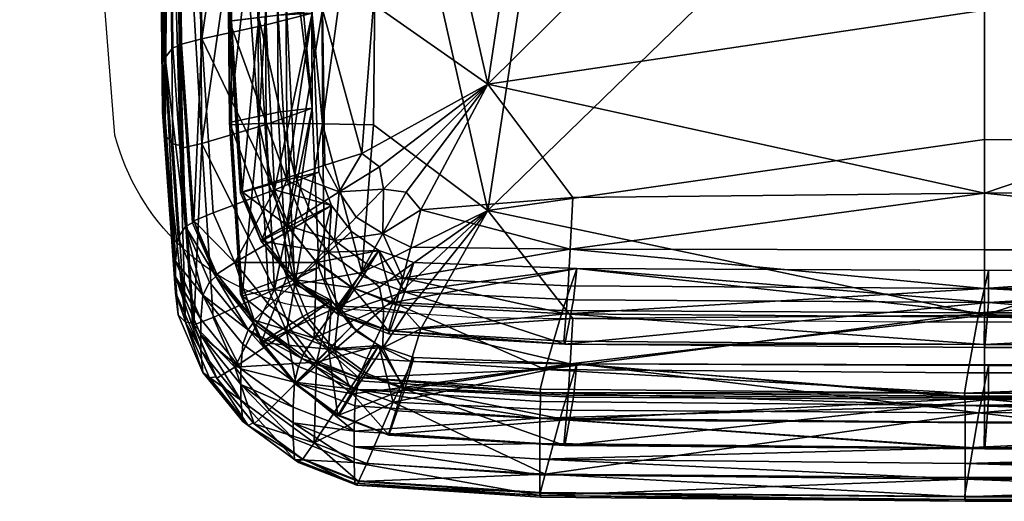
# Model space of a CAD drawing. Units: metres. Extents: x -5.01 to -2.76, y 0.2 to 1.13.
# Drawn here: x -4.88 to -4.8, y 0.2 to 0.24 of the extents above; entities that cross this region are included whole.
import ezdxf

# ---------------------------------------------------------------- set-up
doc = ezdxf.new("R2010")
doc.units = ezdxf.units.M
doc.header["$MEASUREMENT"] = 0
for name, color, linetype in [('72_PROFIM_INSERT', 7, 'Continuous'), ('72_PROFIM_MYTURNSOFA_D2_ANY', 2, 'Continuous'), ('72_PROFIM_MYTURNSOFA_D3_CH_SITZ', 7, 'Continuous')]:
    doc.layers.add(name, color=color, linetype=linetype)

# ---------------------------------------------------------------- blocks, each defined once
blk = doc.blocks.new('72_PROFIM_MYTURNSOFA_D2_CH_SOFA_S3')
at = {"layer": '72_PROFIM_MYTURNSOFA_D2_ANY'}
blk.add_lwpolyline([(-0.974825, -0.481044, -0.28354), (-0.98935, -0.467205), (-0.990618, -0.45091), (-0.990839, -0.430997), (-0.991268, -0.431002), (-0.993857, -0.431592), (-1.004871, -0.432207), (-1.051256, -0.432449), (-1.097641, -0.43219), (-1.10865, -0.431574), (-1.111243, -0.431022), (-1.113541, -0.430903), (-1.11403, -0.42928), (-1.114006, -0.426071), (-1.116526, -0.422599), (-1.118257, -0.419722), (-1.119442, -0.415367), (-1.120025, -0.403872), (-1.120443, -0.394995)], format="xyb", dxfattribs=at)
blk.add_lwpolyline([(-0.974825, -0.481044), (-0.959924, -0.482021), (-0.925432, -0.482352), (-0.661857, -0.482351)], dxfattribs=at)
blk = doc.blocks.new('72profim_myturnsofa26167EA4316FB4AC9B39B13CD05F13055')
blk.add_blockref('72_PROFIM_MYTURNSOFA_D2_CH_SOFA_S3', (0, 0))
blk = doc.blocks.new('72PROFIM_MYTURNSOFA_D3_CH_SOFA_SITZ_1')
mesh = blk.add_polyface()
corners = [(-0.308552, -0.463052, 0.457064), (-0.268212, -0.457045, 0.458611), (-0.268212, -0.423171, 0.46018), (-0.224187, -0.456979, 0.459698), (-0.224187, -0.422972, 0.463446), (-0.268212, -0.47191, 0.454551), (-0.301872, -0.47647, 0.449826), (-0.268212, -0.476518, 0.450028), (-0.301671, -0.472255, 0.453944), (-0.224187, -0.476512, 0.450144), (-0.224187, -0.471897, 0.454766), (-0.302035, -0.479437, 0.446569), (-0.268212, -0.479646, 0.446616), (-0.302196, -0.481726, 0.444378), (-0.268224, -0.481978, 0.444379), (-0.22419, -0.481986, 0.444373), (-0.224187, -0.479648, 0.446661), (-0.302389, -0.483927, 0.443126), (-0.268258, -0.484213, 0.443137), (-0.302299, -0.484175, 0.441471), (-0.268191, -0.484455, 0.441488), (-0.224181, -0.484454, 0.441488), (-0.224198, -0.484219, 0.443134), (-0.225341, -0.48651, 0.44385), (-0.269583, -0.486511, 0.443849), (-0.269849, -0.488145, 0.443437), (-0.303905, -0.486223, 0.44383), (-0.301608, -0.480582, 0.438432), (-0.267899, -0.480784, 0.438449), (-0.301337, -0.47804, 0.437024), (-0.267895, -0.478186, 0.437039), (-0.224223, -0.478162, 0.437037), (-0.224771, -0.481629, 0.440277), (-0.268694, -0.481643, 0.440278), (-0.302507, -0.48144, 0.440261), (-0.268212, -0.434122, 0.2804), (-0.268212, -0.467555, 0.286069), (-0.308552, -0.47333, 0.288334), (-0.224187, -0.467621, 0.284982), (-0.224187, -0.434321, 0.277135), (-0.268212, -0.481818, 0.291903), (-0.301872, -0.48577, 0.297147), (-0.301671, -0.482086, 0.292548), (-0.268212, -0.485842, 0.296952), (-0.224187, -0.485851, 0.296836), (-0.224187, -0.481831, 0.291688), (-0.268212, -0.488533, 0.300719), (-0.267899, -0.488672, 0.308964), (-0.267895, -0.485921, 0.310047), (-0.301337, -0.485774, 0.310045), (-0.224223, -0.485898, 0.310047), (-0.268694, -0.489746, 0.307252)]
mesh.append_faces([[corners[k] for k in face] for face in [(0, 1, 2), (3, 4, 2), (2, 1, 3), (5, 1, 0), (6, 7, 5), (5, 8, 6), (9, 10, 5), (5, 7, 9), (3, 1, 5), (5, 10, 3), (6, 11, 12), (12, 7, 6), (13, 14, 12), (12, 11, 13), (15, 16, 12), (12, 14, 15), (9, 7, 12), (12, 16, 9), (13, 17, 18), (18, 14, 13), (19, 20, 18), (18, 17, 19), (21, 22, 18), (18, 20, 21), (15, 14, 18), (18, 22, 15), (23, 24, 25), (25, 24, 26), (19, 27, 28), (28, 20, 19), (29, 30, 28), (28, 27, 29), (28, 30, 31), (21, 20, 28), (23, 32, 33), (33, 24, 23), (31, 30, 33), (33, 32, 31), (29, 34, 33), (33, 30, 29), (26, 24, 33), (35, 36, 37), (38, 36, 35), (35, 39, 38), (37, 36, 40), (41, 42, 40), (40, 43, 41), (44, 43, 40), (40, 45, 44), (38, 45, 40), (40, 36, 38), (41, 43, 46), (46, 43, 44), (47, 48, 49), (50, 48, 47), (51, 48, 50), (49, 48, 51)]], dxfattribs={"vtx2": -1})
mesh = blk.add_polyface()
corners = [(-0.180161, -0.422871, 0.465116), (-0.224187, -0.422972, 0.463446), (-0.224187, -0.456979, 0.459698), (-0.224187, -0.471897, 0.454766), (-0.180161, -0.471886, 0.454943), (-0.224187, -0.476512, 0.450144), (-0.224187, -0.479648, 0.446661), (-0.180161, -0.479647, 0.446701), (-0.22419, -0.481986, 0.444373), (-0.225515, -0.488408, 0.440887), (-0.225512, -0.489161, 0.438043), (-0.181222, -0.489161, 0.438043), (-0.181222, -0.488408, 0.440888), (-0.225512, -0.490518, 0.425837), (-0.181222, -0.490518, 0.425837), (-0.225512, -0.492588, 0.3952), (-0.181222, -0.492588, 0.3952), (-0.224198, -0.484219, 0.443134), (-0.180161, -0.484222, 0.443133), (-0.224181, -0.484454, 0.441488), (-0.225341, -0.48651, 0.44385), (-0.225524, -0.488147, 0.443438), (-0.181222, -0.488147, 0.443439), (-0.181089, -0.486509, 0.44385), (-0.224223, -0.478162, 0.437037), (-0.224108, -0.48077, 0.438448), (-0.267899, -0.480784, 0.438449), (-0.180161, -0.480765, 0.438447), (-0.180294, -0.478155, 0.437036), (-0.224771, -0.481629, 0.440277), (-0.180691, -0.481624, 0.440277), (-0.225512, -0.493864, 0.374263), (-0.181222, -0.493864, 0.374263), (-0.224187, -0.467621, 0.284982), (-0.224187, -0.434321, 0.277135), (-0.180161, -0.434423, 0.275464), (-0.180161, -0.481841, 0.291512), (-0.224187, -0.481831, 0.291688), (-0.224187, -0.485851, 0.296836), (-0.224187, -0.488541, 0.300674), (-0.268212, -0.488533, 0.300719), (-0.180161, -0.488545, 0.300635), (-0.22419, -0.490584, 0.303229), (-0.225515, -0.496534, 0.307469), (-0.181222, -0.496535, 0.307468), (-0.181222, -0.496937, 0.310383), (-0.225512, -0.496937, 0.310383), (-0.225512, -0.496802, 0.322664), (-0.181222, -0.496802, 0.322664), (-0.181222, -0.495139, 0.353326), (-0.225512, -0.495139, 0.353326), (-0.180161, -0.492652, 0.304732), (-0.224198, -0.49265, 0.30473), (-0.224181, -0.492684, 0.306393), (-0.225341, -0.49501, 0.304297), (-0.181089, -0.49501, 0.304297), (-0.181222, -0.496586, 0.304904), (-0.225524, -0.496585, 0.304905), (-0.267899, -0.488672, 0.308964), (-0.224108, -0.488657, 0.308963), (-0.224223, -0.485898, 0.310047), (-0.180161, -0.488652, 0.308963), (-0.180294, -0.48589, 0.310047), (-0.180691, -0.489727, 0.307251), (-0.224771, -0.489732, 0.307251)]
mesh.append_faces([[corners[k] for k in face] for face in [(0, 1, 2), (2, 3, 4), (4, 3, 5), (5, 6, 7), (7, 6, 8), (9, 10, 11), (11, 12, 9), (13, 14, 11), (11, 10, 13), (13, 15, 16), (16, 14, 13), (8, 17, 18), (18, 17, 19), (20, 21, 22), (22, 23, 20), (9, 12, 22), (22, 21, 9), (24, 25, 26), (26, 25, 19), (19, 25, 27), (24, 28, 27), (27, 25, 24), (24, 29, 30), (30, 28, 24), (20, 23, 30), (30, 29, 20), (16, 15, 31), (31, 32, 16), (33, 34, 35), (36, 37, 33), (38, 37, 36), (38, 39, 40), (41, 39, 38), (42, 39, 41), (43, 44, 45), (45, 46, 43), (47, 46, 45), (45, 48, 47), (47, 48, 49), (49, 50, 47), (51, 52, 42), (53, 52, 51), (54, 55, 56), (56, 57, 54), (43, 57, 56), (56, 44, 43), (58, 59, 60), (53, 59, 58), (61, 59, 53), (60, 59, 61), (61, 62, 60), (60, 62, 63), (63, 64, 60), (54, 64, 63), (63, 55, 54), (49, 32, 31), (31, 50, 49)]], dxfattribs={"vtx2": -1})
mesh = blk.add_polyface()
corners = [(-0.268212, -0.423171, 0.46018), (-0.302551, -0.42344, 0.455771), (-0.308552, -0.463052, 0.457064), (-0.321996, -0.457012, 0.448514), (-0.317841, -0.456562, 0.45276), (-0.317518, -0.423736, 0.450914), (-0.32206, -0.424005, 0.446498), (-0.318807, -0.468688, 0.452309), (-0.317369, -0.469778, 0.453246), (-0.321809, -0.469654, 0.449037), (-0.320633, -0.471811, 0.449375), (-0.317047, -0.471584, 0.452516), (-0.3152, -0.471838, 0.453401), (-0.313998, -0.473256, 0.452644), (-0.301671, -0.472255, 0.453944), (-0.268212, -0.47191, 0.454551), (-0.327158, -0.457662, 0.442911), (-0.324899, -0.45737, 0.445188), (-0.325121, -0.424209, 0.443152), (-0.327422, -0.424359, 0.440868), (-0.324246, -0.470461, 0.445999), (-0.326387, -0.471156, 0.443747), (-0.328504, -0.471813, 0.442395), (-0.322817, -0.457285, 0.435759), (-0.325579, -0.45746, 0.437023), (-0.325792, -0.424405, 0.435015), (-0.322971, -0.424484, 0.433768), (-0.329539, -0.457946, 0.439873), (-0.324897, -0.470824, 0.437823), (-0.328654, -0.47189, 0.440722), (-0.322287, -0.470209, 0.436525), (-0.32678, -0.425078, 0.436833), (-0.326565, -0.458234, 0.438848), (-0.32588, -0.471641, 0.43965), (-0.308552, -0.47333, 0.288334), (-0.302551, -0.433854, 0.284809), (-0.268212, -0.434122, 0.2804), (-0.321996, -0.466297, 0.296088), (-0.32206, -0.433289, 0.294082), (-0.317518, -0.433558, 0.289666), (-0.317841, -0.466365, 0.291819), (-0.318807, -0.478347, 0.293738), (-0.327158, -0.466262, 0.301728), (-0.327422, -0.432957, 0.299714), (-0.325121, -0.433085, 0.297428), (-0.324899, -0.466248, 0.299432), (-0.324246, -0.479341, 0.300217), (-0.322817, -0.46502, 0.308781), (-0.322971, -0.432219, 0.306776), (-0.325792, -0.432293, 0.305529), (-0.325579, -0.465347, 0.307547), (-0.329539, -0.466175, 0.304778), (-0.324897, -0.478709, 0.308376), (-0.326565, -0.466336, 0.305831), (-0.32678, -0.433181, 0.303806), (-0.32588, -0.479742, 0.306661)]
mesh.append_faces([[corners[k] for k in face] for face in [(0, 1, 2), (3, 4, 5), (5, 6, 3), (2, 1, 5), (5, 4, 2), (2, 4, 7), (7, 8, 2), (3, 9, 7), (7, 4, 3), (10, 8, 7), (7, 9, 10), (2, 8, 11), (11, 12, 2), (2, 12, 13), (13, 14, 2), (2, 14, 15), (16, 17, 18), (18, 19, 16), (3, 6, 18), (18, 17, 3), (3, 17, 20), (20, 9, 3), (16, 21, 20), (20, 17, 16), (10, 9, 20), (22, 21, 16), (23, 24, 25), (25, 26, 23), (25, 24, 27), (27, 24, 28), (28, 29, 27), (23, 30, 28), (28, 24, 23), (23, 26, 31), (31, 32, 23), (23, 32, 33), (33, 30, 23), (34, 35, 36), (37, 38, 39), (39, 40, 37), (34, 40, 39), (39, 35, 34), (37, 40, 41), (42, 43, 44), (44, 45, 42), (37, 45, 44), (44, 38, 37), (46, 45, 37), (42, 45, 46), (47, 48, 49), (49, 50, 47), (51, 50, 49), (52, 50, 51), (47, 50, 52), (47, 53, 54), (54, 48, 47), (55, 53, 47)]], dxfattribs={"vtx2": -1})
mesh = blk.add_polyface()
corners = [(-0.334778, -0.460908, 0.424032), (-0.334146, -0.460124, 0.436272), (-0.334487, -0.426319, 0.434214), (-0.33513, -0.427065, 0.421971), (-0.333548, -0.459929, 0.439149), (-0.333879, -0.426155, 0.437094), (-0.333122, -0.474624, 0.437154), (-0.332554, -0.474315, 0.440024), (-0.333721, -0.475522, 0.424922), (-0.335344, -0.428932, 0.391322), (-0.334988, -0.462788, 0.393385), (-0.333921, -0.477439, 0.394277), (-0.329539, -0.457946, 0.439873), (-0.329385, -0.45793, 0.441542), (-0.329685, -0.424475, 0.439498), (-0.329834, -0.424512, 0.437837), (-0.327158, -0.457662, 0.442911), (-0.327422, -0.424359, 0.440868), (-0.328504, -0.471813, 0.442395), (-0.328654, -0.47189, 0.440722), (-0.333436, -0.459816, 0.44171), (-0.333767, -0.426032, 0.439653), (-0.331784, -0.459385, 0.442195), (-0.332088, -0.425743, 0.440148), (-0.332449, -0.474165, 0.442583), (-0.330869, -0.473499, 0.443052), (-0.325792, -0.424405, 0.435015), (-0.326565, -0.458234, 0.438848), (-0.32678, -0.425078, 0.436833), (-0.32588, -0.471641, 0.43965), (-0.335344, -0.430207, 0.370385), (-0.334988, -0.464063, 0.372447), (-0.334778, -0.467193, 0.320861), (-0.33513, -0.43335, 0.318799), (-0.334487, -0.434095, 0.306556), (-0.334146, -0.4679, 0.308617), (-0.333548, -0.468056, 0.305737), (-0.333879, -0.434282, 0.303678), (-0.334988, -0.465338, 0.35151), (-0.335344, -0.431483, 0.349448), (-0.333921, -0.47999, 0.352403), (-0.329539, -0.466175, 0.304778), (-0.329834, -0.432742, 0.302741), (-0.329685, -0.432906, 0.301087), (-0.329385, -0.466362, 0.303119), (-0.327158, -0.466262, 0.301728), (-0.327422, -0.432957, 0.299714), (-0.328504, -0.480246, 0.303958), (-0.333767, -0.434471, 0.301123), (-0.333436, -0.468255, 0.303182), (-0.331784, -0.467885, 0.302648), (-0.332088, -0.434243, 0.300597), (-0.325792, -0.432293, 0.305529), (-0.32678, -0.433181, 0.303806), (-0.326565, -0.466336, 0.305831)]
mesh.append_faces([[corners[k] for k in face] for face in [(0, 1, 2), (2, 3, 0), (4, 5, 2), (2, 1, 4), (4, 1, 6), (6, 7, 4), (0, 8, 6), (6, 1, 0), (0, 3, 9), (9, 10, 0), (0, 10, 11), (12, 13, 14), (14, 15, 12), (16, 17, 14), (14, 13, 16), (16, 13, 18), (12, 19, 18), (18, 13, 12), (4, 20, 21), (21, 5, 4), (22, 23, 21), (21, 20, 22), (22, 20, 24), (24, 25, 22), (4, 7, 24), (24, 20, 4), (12, 15, 26), (22, 27, 28), (28, 23, 22), (22, 25, 29), (29, 27, 22), (10, 9, 30), (30, 31, 10), (11, 10, 31), (32, 33, 34), (34, 35, 32), (36, 35, 34), (34, 37, 36), (32, 38, 39), (39, 33, 32), (40, 38, 32), (41, 42, 43), (43, 44, 41), (45, 44, 43), (43, 46, 45), (47, 44, 45), (41, 44, 47), (36, 37, 48), (48, 49, 36), (50, 49, 48), (48, 51, 50), (52, 42, 41), (50, 51, 53), (53, 54, 50), (38, 31, 30), (30, 39, 38), (31, 38, 40)]], dxfattribs={"vtx2": -1})
mesh = blk.add_polyface()
corners = [(-0.324925, -0.474507, 0.443964), (-0.323006, -0.473312, 0.446185), (-0.324246, -0.470461, 0.445999), (-0.326387, -0.471156, 0.443747), (-0.331702, -0.480186, 0.425206), (-0.331164, -0.479145, 0.437429), (-0.333122, -0.474624, 0.437154), (-0.333721, -0.475522, 0.424922), (-0.330655, -0.478694, 0.44029), (-0.332554, -0.474315, 0.440024), (-0.333921, -0.477439, 0.394277), (-0.334778, -0.460908, 0.424032), (-0.331881, -0.482151, 0.394564), (-0.326965, -0.475806, 0.440959), (-0.326828, -0.475644, 0.442635), (-0.328504, -0.471813, 0.442395), (-0.328654, -0.47189, 0.440722), (-0.324142, -0.478943, 0.442837), (-0.322589, -0.477381, 0.444144), (-0.324254, -0.479152, 0.441163), (-0.320734, -0.481728, 0.44132), (-0.330562, -0.478495, 0.442848), (-0.332449, -0.474165, 0.442583), (-0.32912, -0.477556, 0.443297), (-0.330869, -0.473499, 0.443052), (-0.327532, -0.482219, 0.443075), (-0.321266, -0.472906, 0.436667), (-0.323588, -0.474053, 0.438006), (-0.324897, -0.470824, 0.437823), (-0.321497, -0.476704, 0.438163), (-0.324566, -0.474883, 0.439834), (-0.32588, -0.471641, 0.43965), (-0.322287, -0.470209, 0.436525), (-0.326312, -0.481022, 0.443507), (-0.322465, -0.477544, 0.439991), (-0.334988, -0.464063, 0.372447), (-0.333921, -0.478715, 0.37334), (-0.324246, -0.479341, 0.300217), (-0.326387, -0.479757, 0.302536), (-0.327158, -0.466262, 0.301728), (-0.333548, -0.468056, 0.305737), (-0.332554, -0.482441, 0.306615), (-0.333122, -0.482399, 0.309501), (-0.334146, -0.4679, 0.308617), (-0.334778, -0.467193, 0.320861), (-0.333721, -0.481806, 0.321751), (-0.333921, -0.47999, 0.352403), (-0.328504, -0.480246, 0.303958), (-0.328654, -0.480119, 0.305628), (-0.329539, -0.466175, 0.304778), (-0.331784, -0.467885, 0.302648), (-0.330869, -0.481999, 0.30351), (-0.332449, -0.482604, 0.304056), (-0.333436, -0.468255, 0.303182), (-0.324897, -0.478709, 0.308376), (-0.322287, -0.477941, 0.30959), (-0.322817, -0.46502, 0.308781), (-0.32588, -0.479742, 0.306661), (-0.321266, -0.480635, 0.309776), (-0.326565, -0.466336, 0.305831)]
mesh.append_faces([[corners[k] for k in face] for face in [(0, 1, 2), (2, 3, 0), (4, 5, 6), (6, 7, 4), (8, 9, 6), (6, 5, 8), (10, 7, 11), (4, 7, 10), (10, 12, 4), (13, 14, 15), (15, 16, 13), (0, 3, 15), (15, 14, 0), (0, 14, 17), (17, 18, 0), (13, 19, 17), (17, 14, 13), (17, 19, 20), (8, 21, 22), (22, 9, 8), (23, 24, 22), (22, 21, 23), (23, 21, 25), (25, 21, 8), (26, 27, 28), (13, 16, 28), (28, 27, 13), (13, 27, 29), (29, 19, 13), (23, 30, 31), (31, 24, 23), (26, 32, 31), (31, 30, 26), (23, 33, 34), (34, 30, 23), (35, 36, 10), (12, 10, 36), (37, 38, 39), (40, 41, 42), (42, 43, 40), (44, 43, 42), (42, 45, 44), (44, 45, 46), (39, 38, 47), (47, 48, 49), (50, 51, 52), (52, 53, 50), (40, 53, 52), (52, 41, 40), (49, 48, 54), (54, 55, 56), (57, 55, 58), (56, 55, 57), (50, 59, 57), (57, 51, 50), (46, 36, 35)]], dxfattribs={"vtx2": -1})
mesh = blk.add_polyface()
corners = [(-0.320633, -0.471811, 0.449375), (-0.319243, -0.473874, 0.44932), (-0.317047, -0.471584, 0.452516), (-0.317369, -0.469778, 0.453246), (-0.317084, -0.475183, 0.449603), (-0.3152, -0.471838, 0.453401), (-0.314802, -0.476312, 0.449484), (-0.313998, -0.473256, 0.452644), (-0.301872, -0.47647, 0.449826), (-0.301671, -0.472255, 0.453944), (-0.324246, -0.470461, 0.445999), (-0.323006, -0.473312, 0.446185), (-0.321023, -0.475754, 0.446341), (-0.324925, -0.474507, 0.443964), (-0.322589, -0.477381, 0.444144), (-0.319564, -0.479602, 0.444274), (-0.318454, -0.477638, 0.446456), (-0.315453, -0.478817, 0.446522), (-0.316038, -0.480993, 0.444346), (-0.302196, -0.481726, 0.444378), (-0.302035, -0.479437, 0.446569), (-0.324142, -0.478943, 0.442837), (-0.320672, -0.481495, 0.442991), (-0.324897, -0.470824, 0.437823), (-0.322287, -0.470209, 0.436525), (-0.321266, -0.472906, 0.436667), (-0.319642, -0.475026, 0.436788), (-0.321497, -0.476704, 0.438163), (-0.323588, -0.474053, 0.438006), (-0.317413, -0.476569, 0.43689), (-0.318709, -0.478692, 0.438289), (-0.320734, -0.481728, 0.44132), (-0.324254, -0.479152, 0.441163), (-0.314577, -0.477537, 0.436971), (-0.315312, -0.479934, 0.438378), (-0.301337, -0.47804, 0.437024), (-0.301608, -0.480582, 0.438432), (-0.322465, -0.477544, 0.439991), (-0.319665, -0.479541, 0.440117), (-0.324566, -0.474883, 0.439834), (-0.316255, -0.480789, 0.440207), (-0.308552, -0.47333, 0.288334), (-0.317369, -0.479543, 0.29294), (-0.318807, -0.478347, 0.293738), (-0.317841, -0.466365, 0.291819), (-0.321809, -0.478909, 0.297103), (-0.321996, -0.466297, 0.296088), (-0.320633, -0.481091, 0.297029), (-0.3152, -0.481606, 0.293036), (-0.317047, -0.481247, 0.293884), (-0.301671, -0.482086, 0.292548), (-0.313998, -0.482922, 0.29396), (-0.268212, -0.481818, 0.291903), (-0.324246, -0.479341, 0.300217), (-0.321266, -0.480635, 0.309776), (-0.322287, -0.477941, 0.30959), (-0.324897, -0.478709, 0.308376)]
mesh.append_faces([[corners[k] for k in face] for face in [(0, 1, 2), (2, 3, 0), (4, 5, 2), (2, 1, 4), (4, 6, 7), (7, 5, 4), (8, 9, 7), (7, 6, 8), (10, 11, 0), (0, 11, 12), (12, 1, 0), (13, 14, 12), (12, 11, 13), (15, 16, 12), (12, 14, 15), (4, 1, 12), (12, 16, 4), (4, 16, 17), (17, 6, 4), (15, 18, 17), (17, 16, 15), (19, 20, 17), (8, 6, 17), (17, 20, 8), (15, 14, 21), (21, 22, 15), (23, 24, 25), (25, 26, 27), (27, 28, 25), (29, 30, 27), (27, 26, 29), (31, 32, 27), (27, 30, 31), (29, 33, 34), (34, 30, 29), (35, 36, 34), (34, 33, 35), (29, 26, 37), (37, 38, 29), (25, 39, 37), (37, 26, 25), (35, 33, 40), (29, 38, 40), (40, 33, 29), (41, 42, 43), (43, 44, 41), (43, 45, 46), (47, 45, 43), (43, 42, 47), (41, 48, 49), (49, 42, 41), (41, 50, 51), (51, 48, 41), (52, 50, 41), (46, 45, 53), (53, 45, 47), (54, 55, 56)]], dxfattribs={"vtx2": -1})
mesh = blk.add_polyface()
corners = [(-0.330655, -0.478694, 0.44029), (-0.331164, -0.479145, 0.437429), (-0.328023, -0.483018, 0.437664), (-0.327608, -0.482448, 0.440518), (-0.331702, -0.480186, 0.425206), (-0.328462, -0.48418, 0.425449), (-0.324259, -0.487259, 0.425637), (-0.323949, -0.486003, 0.437846), (-0.323658, -0.485344, 0.440695), (-0.331881, -0.482151, 0.394564), (-0.328608, -0.486186, 0.39481), (-0.320734, -0.481728, 0.44132), (-0.320672, -0.481495, 0.442991), (-0.324142, -0.478943, 0.442837), (-0.323613, -0.485099, 0.44325), (-0.327532, -0.482219, 0.443075), (-0.322665, -0.483691, 0.443671), (-0.326312, -0.481022, 0.443507), (-0.32912, -0.477556, 0.443297), (-0.319058, -0.486893, 0.443359), (-0.319665, -0.479541, 0.440117), (-0.322465, -0.477544, 0.439991), (-0.333921, -0.478715, 0.37334), (-0.331881, -0.483426, 0.373627), (-0.324925, -0.48311, 0.302728), (-0.326387, -0.479757, 0.302536), (-0.324246, -0.479341, 0.300217), (-0.323006, -0.482194, 0.300378), (-0.320633, -0.481091, 0.297029), (-0.321023, -0.484636, 0.30052), (-0.322589, -0.485985, 0.302898), (-0.331702, -0.48647, 0.322036), (-0.333721, -0.481806, 0.321751), (-0.333122, -0.482399, 0.309501), (-0.331164, -0.486921, 0.309777), (-0.330655, -0.48682, 0.306883), (-0.332554, -0.482441, 0.306615), (-0.331881, -0.484702, 0.35269), (-0.333921, -0.47999, 0.352403), (-0.326965, -0.484035, 0.305867), (-0.328654, -0.480119, 0.305628), (-0.328504, -0.480246, 0.303958), (-0.326828, -0.484078, 0.304185), (-0.324142, -0.487376, 0.304384), (-0.332449, -0.482604, 0.304056), (-0.32912, -0.486055, 0.303759), (-0.330562, -0.486933, 0.30432), (-0.330869, -0.481999, 0.30351), (-0.324897, -0.478709, 0.308376), (-0.323588, -0.481937, 0.308586), (-0.321266, -0.480635, 0.309776), (-0.324254, -0.48738, 0.306071), (-0.321497, -0.484586, 0.308752), (-0.32588, -0.479742, 0.306661), (-0.324566, -0.482982, 0.306873), (-0.319642, -0.482754, 0.309913), (-0.322465, -0.485643, 0.30704)]
mesh.append_faces([[corners[k] for k in face] for face in [(0, 1, 2), (2, 3, 0), (4, 5, 2), (2, 1, 4), (6, 7, 2), (2, 5, 6), (8, 3, 2), (2, 7, 8), (4, 9, 10), (10, 5, 4), (11, 12, 13), (8, 14, 15), (15, 3, 8), (16, 17, 15), (15, 14, 16), (15, 17, 18), (0, 3, 15), (16, 14, 19), (16, 20, 21), (21, 17, 16), (22, 23, 9), (10, 9, 23), (24, 25, 26), (26, 27, 24), (28, 27, 26), (29, 27, 28), (24, 27, 29), (29, 30, 24), (31, 32, 33), (33, 34, 31), (35, 34, 33), (33, 36, 35), (31, 37, 38), (38, 32, 31), (39, 40, 41), (41, 42, 39), (24, 42, 41), (41, 25, 24), (43, 42, 24), (39, 42, 43), (35, 36, 44), (45, 46, 44), (44, 47, 45), (48, 49, 50), (39, 49, 48), (48, 40, 39), (39, 51, 52), (52, 49, 39), (50, 49, 52), (45, 47, 53), (53, 54, 45), (50, 54, 53), (50, 55, 56), (56, 54, 50), (45, 54, 56), (37, 23, 22), (22, 38, 37)]], dxfattribs={"vtx2": -1})
mesh = blk.add_polyface()
corners = [(-0.315453, -0.478817, 0.446522), (-0.316038, -0.480993, 0.444346), (-0.302196, -0.481726, 0.444378), (-0.304335, -0.490183, 0.425816), (-0.304295, -0.488837, 0.438021), (-0.319192, -0.487864, 0.437961), (-0.304274, -0.488093, 0.440865), (-0.269803, -0.489161, 0.438042), (-0.319406, -0.491235, 0.395118), (-0.304349, -0.49225, 0.395179), (-0.269803, -0.492588, 0.3952), (-0.302299, -0.484175, 0.441471), (-0.302389, -0.483927, 0.443126), (-0.316641, -0.483089, 0.443082), (-0.316615, -0.483334, 0.441419), (-0.30432, -0.487831, 0.443416), (-0.319058, -0.486893, 0.443359), (-0.303905, -0.486223, 0.44383), (-0.318398, -0.485354, 0.443774), (-0.269849, -0.488145, 0.443437), (-0.315312, -0.479934, 0.438378), (-0.301608, -0.480582, 0.438432), (-0.302507, -0.48144, 0.440261), (-0.316255, -0.480789, 0.440207), (-0.301337, -0.47804, 0.437024), (-0.268694, -0.481643, 0.440278), (-0.319406, -0.492511, 0.37418), (-0.304349, -0.493526, 0.374242), (-0.301872, -0.48577, 0.297147), (-0.314802, -0.485572, 0.297467), (-0.313998, -0.482922, 0.29396), (-0.301671, -0.482086, 0.292548), (-0.302196, -0.490326, 0.303193), (-0.316038, -0.489594, 0.303135), (-0.315453, -0.487699, 0.300711), (-0.302035, -0.48832, 0.30074), (-0.319192, -0.495639, 0.310307), (-0.304295, -0.496613, 0.310366), (-0.304335, -0.496468, 0.322644), (-0.304274, -0.496219, 0.307453), (-0.269803, -0.496937, 0.310384), (-0.304349, -0.494801, 0.353305), (-0.319406, -0.493786, 0.353243), (-0.269803, -0.495139, 0.353326), (-0.302299, -0.492404, 0.306376), (-0.316615, -0.491563, 0.306325), (-0.316641, -0.491522, 0.304644), (-0.302389, -0.492359, 0.304703), (-0.319051, -0.495275, 0.307397), (-0.319058, -0.495331, 0.304832), (-0.30432, -0.496269, 0.304888), (-0.303905, -0.494723, 0.304283), (-0.318398, -0.493854, 0.304232), (-0.269849, -0.496583, 0.304906), (-0.301337, -0.485774, 0.310045), (-0.314577, -0.485269, 0.310036), (-0.315312, -0.487819, 0.30893), (-0.301608, -0.488469, 0.308956), (-0.316255, -0.48889, 0.307219), (-0.302507, -0.489542, 0.307244), (-0.268694, -0.489746, 0.307252)]
mesh.append_faces([[corners[k] for k in face] for face in [(0, 1, 2), (3, 4, 5), (5, 4, 6), (6, 4, 7), (7, 4, 3), (8, 9, 3), (3, 9, 10), (11, 12, 13), (13, 14, 11), (2, 1, 13), (13, 12, 2), (6, 15, 16), (17, 18, 16), (16, 15, 17), (17, 15, 19), (19, 15, 6), (11, 14, 20), (20, 21, 11), (17, 22, 23), (23, 18, 17), (23, 22, 24), (25, 22, 17), (26, 27, 9), (10, 9, 27), (28, 29, 30), (30, 31, 28), (32, 33, 34), (34, 35, 32), (28, 35, 34), (34, 29, 28), (36, 37, 38), (39, 37, 36), (40, 37, 39), (38, 37, 40), (38, 41, 42), (43, 41, 38), (44, 45, 46), (46, 47, 44), (32, 47, 46), (46, 33, 32), (39, 48, 49), (49, 50, 39), (51, 50, 49), (49, 52, 51), (53, 50, 51), (39, 50, 53), (54, 55, 56), (56, 57, 54), (44, 57, 56), (56, 45, 44), (51, 52, 58), (58, 59, 51), (54, 59, 58), (58, 55, 54), (51, 59, 60), (41, 27, 26), (27, 41, 43)]], dxfattribs={"vtx2": -1})
mesh = blk.add_polyface()
corners = [(-0.319192, -0.487864, 0.437961), (-0.319051, -0.487149, 0.440806), (-0.323658, -0.485344, 0.440695), (-0.324259, -0.487259, 0.425637), (-0.319352, -0.489179, 0.425754), (-0.304335, -0.490183, 0.425816), (-0.304274, -0.488093, 0.440865), (-0.319406, -0.491235, 0.395118), (-0.319564, -0.479602, 0.444274), (-0.320672, -0.481495, 0.442991), (-0.316641, -0.483089, 0.443082), (-0.316038, -0.480993, 0.444346), (-0.320734, -0.481728, 0.44132), (-0.316615, -0.483334, 0.441419), (-0.319058, -0.486893, 0.443359), (-0.318398, -0.485354, 0.443774), (-0.322665, -0.483691, 0.443671), (-0.318709, -0.478692, 0.438289), (-0.315312, -0.479934, 0.438378), (-0.316255, -0.480789, 0.440207), (-0.319665, -0.479541, 0.440117), (-0.304349, -0.49225, 0.395179), (-0.319406, -0.492511, 0.37418), (-0.320633, -0.481091, 0.297029), (-0.317369, -0.479543, 0.29294), (-0.317047, -0.481247, 0.293884), (-0.319243, -0.483132, 0.297334), (-0.317084, -0.484465, 0.297212), (-0.3152, -0.481606, 0.293036), (-0.313998, -0.482922, 0.29396), (-0.314802, -0.485572, 0.297467), (-0.321023, -0.484636, 0.30052), (-0.318454, -0.486521, 0.300634), (-0.319564, -0.488206, 0.303038), (-0.315453, -0.487699, 0.300711), (-0.316038, -0.489594, 0.303135), (-0.323658, -0.49347, 0.307288), (-0.319051, -0.495275, 0.307397), (-0.319192, -0.495639, 0.310307), (-0.319352, -0.495463, 0.322583), (-0.324259, -0.493544, 0.322467), (-0.304335, -0.496468, 0.322644), (-0.304274, -0.496219, 0.307453), (-0.319406, -0.493786, 0.353243), (-0.316641, -0.491522, 0.304644), (-0.320672, -0.489929, 0.304541), (-0.320734, -0.489957, 0.306228), (-0.316615, -0.491563, 0.306325), (-0.322665, -0.49219, 0.304133), (-0.318398, -0.493854, 0.304232), (-0.319058, -0.495331, 0.304832), (-0.321497, -0.484586, 0.308752), (-0.319642, -0.482754, 0.309913), (-0.321266, -0.480635, 0.309776), (-0.317413, -0.484298, 0.31), (-0.318709, -0.486575, 0.308869), (-0.315312, -0.487819, 0.30893), (-0.314577, -0.485269, 0.310036), (-0.319665, -0.48764, 0.307157), (-0.322465, -0.485643, 0.30704), (-0.316255, -0.48889, 0.307219), (-0.304349, -0.494801, 0.353305)]
mesh.append_faces([[corners[k] for k in face] for face in [(0, 1, 2), (3, 4, 0), (0, 4, 5), (6, 1, 0), (5, 4, 7), (8, 9, 10), (10, 11, 8), (12, 13, 10), (10, 9, 12), (14, 1, 6), (14, 15, 16), (2, 1, 14), (12, 17, 18), (18, 13, 12), (16, 15, 19), (19, 20, 16), (21, 7, 22), (23, 24, 25), (25, 26, 23), (27, 26, 25), (25, 28, 27), (27, 28, 29), (29, 30, 27), (23, 26, 31), (31, 32, 33), (27, 32, 31), (31, 26, 27), (27, 30, 34), (34, 32, 27), (33, 32, 34), (34, 35, 33), (36, 37, 38), (38, 39, 40), (41, 39, 38), (38, 37, 42), (43, 39, 41), (33, 35, 44), (44, 45, 33), (46, 45, 44), (44, 47, 46), (48, 49, 50), (50, 37, 36), (51, 52, 53), (54, 52, 51), (51, 55, 54), (46, 55, 51), (46, 47, 56), (56, 55, 46), (54, 55, 56), (56, 57, 54), (54, 58, 59), (59, 52, 54), (54, 57, 60), (60, 58, 54), (48, 58, 60), (60, 49, 48), (22, 43, 61)]], dxfattribs={"vtx2": -1})
mesh = blk.add_polyface()
corners = [(-0.323658, -0.485344, 0.440695), (-0.323949, -0.486003, 0.437846), (-0.319192, -0.487864, 0.437961), (-0.324259, -0.487259, 0.425637), (-0.328462, -0.48418, 0.425449), (-0.328608, -0.486186, 0.39481), (-0.324363, -0.489296, 0.394999), (-0.319406, -0.491235, 0.395118), (-0.319352, -0.489179, 0.425754), (-0.319058, -0.486893, 0.443359), (-0.323613, -0.485099, 0.44325), (-0.331881, -0.483426, 0.373627), (-0.328608, -0.487461, 0.373873), (-0.324363, -0.490572, 0.374062), (-0.319406, -0.492511, 0.37418), (-0.319564, -0.488206, 0.303038), (-0.322589, -0.485985, 0.302898), (-0.321023, -0.484636, 0.30052), (-0.330655, -0.48682, 0.306883), (-0.327608, -0.490574, 0.307112), (-0.328023, -0.490793, 0.310013), (-0.331164, -0.486921, 0.309777), (-0.331702, -0.48647, 0.322036), (-0.328462, -0.490464, 0.322279), (-0.324259, -0.493544, 0.322467), (-0.323949, -0.493779, 0.310195), (-0.323658, -0.49347, 0.307288), (-0.319192, -0.495639, 0.310307), (-0.328608, -0.488736, 0.352936), (-0.331881, -0.484702, 0.35269), (-0.324363, -0.491847, 0.353125), (-0.319352, -0.495463, 0.322583), (-0.319406, -0.493786, 0.353243), (-0.324925, -0.48311, 0.302728), (-0.324142, -0.487376, 0.304384), (-0.324254, -0.48738, 0.306071), (-0.326965, -0.484035, 0.305867), (-0.320734, -0.489957, 0.306228), (-0.320672, -0.489929, 0.304541), (-0.332449, -0.482604, 0.304056), (-0.330562, -0.486933, 0.30432), (-0.327532, -0.490658, 0.304546), (-0.323613, -0.493537, 0.304722), (-0.322665, -0.49219, 0.304133), (-0.326312, -0.489522, 0.303971), (-0.32912, -0.486055, 0.303759), (-0.319058, -0.495331, 0.304832), (-0.321497, -0.484586, 0.308752), (-0.322465, -0.485643, 0.30704), (-0.319665, -0.48764, 0.307157)]
mesh.append_faces([[corners[k] for k in face] for face in [(0, 1, 2), (2, 1, 3), (3, 4, 5), (5, 6, 3), (3, 6, 7), (7, 8, 3), (9, 10, 0), (11, 12, 5), (6, 5, 12), (12, 13, 6), (7, 6, 13), (13, 14, 7), (15, 16, 17), (18, 19, 20), (20, 21, 18), (22, 21, 20), (20, 23, 22), (24, 23, 20), (20, 25, 24), (26, 25, 20), (20, 19, 26), (27, 25, 26), (24, 25, 27), (22, 23, 28), (28, 29, 22), (24, 30, 28), (28, 23, 24), (24, 31, 32), (32, 30, 24), (33, 16, 34), (34, 35, 36), (37, 35, 34), (34, 38, 37), (15, 38, 34), (34, 16, 15), (39, 40, 18), (26, 19, 41), (41, 42, 26), (43, 42, 41), (41, 44, 43), (45, 44, 41), (41, 40, 45), (18, 40, 41), (41, 19, 18), (46, 42, 43), (26, 42, 46), (47, 35, 37), (43, 44, 48), (48, 49, 43), (48, 44, 45), (28, 12, 11), (11, 29, 28), (30, 13, 12), (12, 28, 30), (32, 14, 13), (13, 30, 32)]], dxfattribs={"vtx2": -1})
mesh = blk.add_polyface()
corners = [(-0.269803, -0.489161, 0.438042), (-0.269814, -0.488408, 0.440886), (-0.304274, -0.488093, 0.440865), (-0.304335, -0.490183, 0.425816), (-0.269803, -0.490518, 0.425836), (-0.225512, -0.490518, 0.425837), (-0.225512, -0.489161, 0.438043), (-0.225515, -0.488408, 0.440887), (-0.269803, -0.492588, 0.3952), (-0.225512, -0.492588, 0.3952), (-0.225524, -0.488147, 0.443438), (-0.269849, -0.488145, 0.443437), (-0.225341, -0.48651, 0.44385), (-0.304349, -0.493526, 0.374242), (-0.269803, -0.493864, 0.374263), (-0.225512, -0.493864, 0.374263), (-0.268212, -0.488533, 0.300719), (-0.302035, -0.48832, 0.30074), (-0.301872, -0.48577, 0.297147), (-0.302196, -0.490326, 0.303193), (-0.268224, -0.490577, 0.303222), (-0.22419, -0.490584, 0.303229), (-0.224187, -0.488541, 0.300674), (-0.304274, -0.496219, 0.307453), (-0.269814, -0.496534, 0.30747), (-0.269803, -0.496937, 0.310384), (-0.269803, -0.496802, 0.322664), (-0.304335, -0.496468, 0.322644), (-0.225512, -0.496802, 0.322664), (-0.225512, -0.496937, 0.310383), (-0.225515, -0.496534, 0.307469), (-0.269803, -0.495139, 0.353326), (-0.225512, -0.495139, 0.353326), (-0.268258, -0.492644, 0.304726), (-0.302389, -0.492359, 0.304703), (-0.302299, -0.492404, 0.306376), (-0.268191, -0.492684, 0.306393), (-0.224181, -0.492684, 0.306393), (-0.224198, -0.49265, 0.30473), (-0.269849, -0.496583, 0.304906), (-0.225524, -0.496585, 0.304905), (-0.225341, -0.49501, 0.304297), (-0.269583, -0.495012, 0.304298), (-0.303905, -0.494723, 0.304283), (-0.267899, -0.488672, 0.308964), (-0.301608, -0.488469, 0.308956), (-0.301337, -0.485774, 0.310045), (-0.268694, -0.489746, 0.307252), (-0.224771, -0.489732, 0.307251), (-0.224223, -0.485898, 0.310047), (-0.302507, -0.489542, 0.307244)]
mesh.append_faces([[corners[k] for k in face] for face in [(0, 1, 2), (3, 4, 0), (5, 6, 0), (0, 4, 5), (7, 1, 0), (0, 6, 7), (8, 4, 3), (5, 4, 8), (8, 9, 5), (7, 10, 11), (11, 1, 7), (11, 10, 12), (2, 1, 11), (13, 14, 8), (9, 8, 14), (14, 15, 9), (16, 17, 18), (19, 17, 16), (16, 20, 19), (21, 20, 16), (16, 22, 21), (23, 24, 25), (25, 26, 27), (28, 26, 25), (25, 29, 28), (30, 29, 25), (25, 24, 30), (27, 26, 31), (28, 32, 31), (31, 26, 28), (19, 20, 33), (33, 34, 19), (35, 34, 33), (33, 36, 35), (37, 36, 33), (33, 38, 37), (21, 38, 33), (33, 20, 21), (30, 24, 39), (39, 40, 30), (41, 40, 39), (39, 42, 41), (43, 42, 39), (39, 24, 23), (35, 36, 44), (44, 45, 35), (46, 45, 44), (44, 36, 37), (41, 42, 47), (47, 48, 41), (49, 48, 47), (47, 50, 46), (47, 42, 43), (31, 14, 13), (32, 15, 14), (14, 31, 32)]], dxfattribs={"vtx2": -1})
blk = doc.blocks.new('XCAD03AE19FB4D492C0464EA1D8A398FD63BA7')
at = {"color": 7}
blk.add_blockref('72profim_myturnsofa26167EA4316FB4AC9B39B13CD05F13055', (0, 0), dxfattribs=at)
at = {"layer": '72_PROFIM_MYTURNSOFA_D3_CH_SITZ', "color": 0}
blk.add_blockref('72PROFIM_MYTURNSOFA_D3_CH_SOFA_SITZ_1', (-0.6505, 0), dxfattribs=at)

msp = doc.modelspace()

# ---------------------------------------------------------------- block references
at = {"layer": '72_PROFIM_INSERT'}
msp.add_blockref('XCAD03AE19FB4D492C0464EA1D8A398FD63BA7', (-3.884533, 0.700143), dxfattribs=at)

doc.saveas('drawing.dxf')
